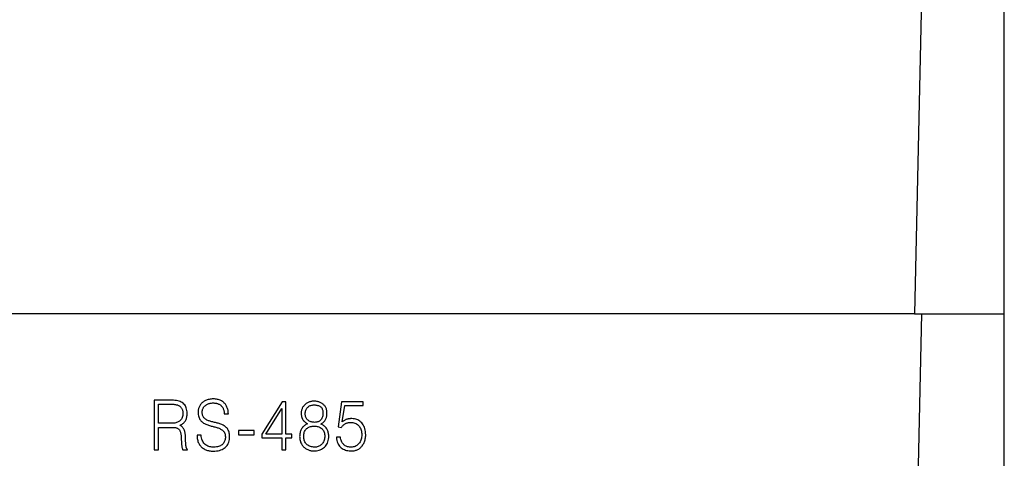
# Model space of a CAD drawing. Extents: x 0 to 845, y 1 to 299.
# Drawn here: x 518 to 554, y 159 to 175 of the extents above; entities that cross this region are included whole.
import ezdxf

# ---------------------------------------------------------------- set-up
doc = ezdxf.new("R2010")
doc.units = 0
doc.header["$MEASUREMENT"] = 0
doc.linetypes.add('K5LT_BASIC', pattern=[0])
doc.linetypes.add('K5LT_THIN', pattern=[0])
doc.layers.get('0').update_dxf_attribs({"linetype": 'CONTINUOUS'})
doc.layers.get('DEFPOINTS').update_dxf_attribs({"linetype": 'CONTINUOUS'})
doc.layers.add('Системный слой (1)', color=7, linetype='CONTINUOUS', true_color=0x909090)
doc.layers.add('СЛОЙ_10', color=6, linetype='CONTINUOUS')
doc.styles.add('KDIMTEXTSTYLE', font='GOST_AU.SHX', dxfattribs={"width": 0.96, "oblique": 15, "height": 5})
doc.dimstyles.new('KDIMSTYLE (1.00)', dxfattribs={"dimtxt": 5, "dimasz": 1, "dimexe": 2, "dimexo": 0, "dimgap": 1, "dimtad": 1, "dimtxsty": 'KDIMTEXTSTYLE', "dimsah": 1, "dimcen": 0, "dimdle": 1, "dimadec": 0, "dimazin": 0, "dimtfac": 0.667, "dimtmove": 0, "dimatfit": 3, "dimfxl": 1, "dimtvp": 1, "dimtolj": 1, "dimtzin": 0, "dimarcsym": 0})

# ---------------------------------------------------------------- blocks, each defined once
blk = doc.blocks.new('KDIMARROW_01')
blk.add_hatch(color=0).paths.add_polyline_path([(0, 0), (-5, 0.658), (-4.5, 0), (-5, -0.658)])
at = {"color": 0, "linetype": 'K5LT_THIN'}
for p, q in [((-4.5, 0), (-5, 0.658)), ((-5, 0.658), (0, 0)), ((0, 0), (-5, -0.658)), ((-5, -0.658), (-4.5, 0)), ((0, 0), (-1, 0))]:
    blk.add_line(p, q, dxfattribs=at)
blk = doc.blocks.new('*D235')
at = {"layer": 'DEFPOINTS', "color": 0}
for p in [(491.175, 243.45), (502.461, 243.45), (520.626, 147.35)]:
    blk.add_point(p, dxfattribs=at)
at = {"layer": 'Системный слой (1)', "color": 0, "lineweight": -2}
for p, q in [((502.461, 243.45), (489.175, 243.45)), ((491.175, 148.35), (491.175, 242.45)), ((520.626, 147.35), (489.175, 147.35))]:
    blk.add_line(p, q, dxfattribs=at)
for p, rotation in [((491.175, 243.45), 90), ((491.175, 147.35), 270)]:
    blk.add_blockref('KDIMARROW_01', p, dxfattribs=dict(at, rotation=rotation))
at = {"layer": 'Системный слой (1)', "color": 7, "ltscale": 100, "insert": (487.655, 199.565), "char_height": 5, "attachment_point": 5, "rotation": 90, "style": 'KDIMTEXTSTYLE'}
blk.add_mtext('\\A1;93', dxfattribs=at)

msp = doc.modelspace()

# ---------------------------------------------------------------- linework, layer by layer
at = {"color": 5, "linetype": 'K5LT_BASIC'}
for p, q in [((550.825, 176.1), (550.576, 164.6)), ((553.825, 164.6), (553.825, 176.1)), ((550.576, 164.6), (502.475, 164.6)), ((550.576, 164.6), (553.825, 164.6)), ((550.825, 164.6), (550.59, 153.75)), ((553.825, 153.75), (553.825, 164.6))]:
    msp.add_line(p, q, dxfattribs=at)
at = {"layer": 'СЛОЙ_10', "color": 7, "linetype": 'K5LT_THIN'}
for p, q in [((523.714, 161.472), (523.078, 161.472)), ((523.078, 161.472), (523.078, 159.672)), ((523.772, 161.471), (523.714, 161.472)), ((523.826, 161.467), (523.772, 161.471)), ((523.878, 161.46), (523.826, 161.467)), ((523.926, 161.451), (523.878, 161.46)), ((523.972, 161.438), (523.926, 161.451)), ((524.014, 161.423), (523.972, 161.438)), ((524.053, 161.405), (524.014, 161.423)), ((524.089, 161.384), (524.053, 161.405)), ((524.122, 161.36), (524.089, 161.384)), ((524.152, 161.333), (524.122, 161.36)), ((524.79, 161.36), (524.771, 161.34)), ((524.81, 161.38), (524.79, 161.36)), ((524.832, 161.398), (524.81, 161.38)), ((524.855, 161.416), (524.832, 161.398)), ((524.88, 161.432), (524.855, 161.416)), ((524.907, 161.447), (524.88, 161.432)), ((524.935, 161.462), (524.907, 161.447)), ((524.964, 161.474), (524.935, 161.462)), ((524.995, 161.485), (524.964, 161.474)), ((525.027, 161.495), (524.995, 161.485)), ((525.024, 161.34), (525.046, 161.348)), ((525.061, 161.503), (525.027, 161.495)), ((525.046, 161.348), (525.07, 161.355)), ((525.096, 161.509), (525.061, 161.503)), ((525.07, 161.355), (525.096, 161.361)), ((525.133, 161.514), (525.096, 161.509)), ((525.096, 161.361), (525.123, 161.366)), ((525.123, 161.366), (525.151, 161.369)), ((525.171, 161.517), (525.133, 161.514)), ((525.151, 161.369), (525.18, 161.371)), ((525.211, 161.518), (525.171, 161.517)), ((525.18, 161.371), (525.211, 161.372)), ((525.25, 161.517), (525.211, 161.518)), ((525.211, 161.372), (525.234, 161.372)), ((525.234, 161.372), (525.256, 161.37)), ((525.289, 161.514), (525.25, 161.517)), ((525.256, 161.37), (525.279, 161.368)), ((525.279, 161.368), (525.301, 161.365)), ((525.325, 161.509), (525.289, 161.514)), ((525.301, 161.365), (525.323, 161.36)), ((525.323, 161.36), (525.344, 161.355)), ((525.361, 161.502), (525.325, 161.509)), ((525.344, 161.355), (525.365, 161.348)), ((525.394, 161.494), (525.361, 161.502)), ((525.365, 161.348), (525.385, 161.341)), ((525.427, 161.484), (525.394, 161.494)), ((525.457, 161.472), (525.427, 161.484)), ((525.487, 161.458), (525.457, 161.472)), ((525.514, 161.443), (525.487, 161.458)), ((525.54, 161.427), (525.514, 161.443)), ((525.565, 161.409), (525.54, 161.427)), ((525.588, 161.39), (525.565, 161.409)), ((525.609, 161.37), (525.588, 161.39)), ((525.629, 161.349), (525.609, 161.37)), ((525.648, 161.326), (525.629, 161.349)), ((527.704, 161.416), (526.967, 160.245)), ((527.835, 161.416), (527.704, 161.416)), ((527.835, 160.243), (527.835, 161.416)), ((528.576, 161.352), (528.556, 161.337)), ((528.597, 161.365), (528.576, 161.352)), ((528.619, 161.378), (528.597, 161.365)), ((528.642, 161.39), (528.619, 161.378)), ((528.665, 161.401), (528.642, 161.39)), ((528.689, 161.41), (528.665, 161.401)), ((528.714, 161.418), (528.689, 161.41)), ((528.739, 161.425), (528.714, 161.418)), ((528.764, 161.43), (528.739, 161.425)), ((528.79, 161.433), (528.764, 161.43)), ((528.817, 161.436), (528.79, 161.433)), ((528.844, 161.437), (528.817, 161.436)), ((528.872, 161.436), (528.844, 161.437)), ((528.899, 161.435), (528.872, 161.436)), ((528.925, 161.432), (528.899, 161.435)), ((528.952, 161.428), (528.925, 161.432)), ((528.977, 161.423), (528.952, 161.428)), ((529.003, 161.417), (528.977, 161.423)), ((529.028, 161.41), (529.003, 161.417)), ((529.053, 161.402), (529.028, 161.41)), ((529.077, 161.393), (529.053, 161.402)), ((529.101, 161.382), (529.077, 161.393)), ((529.123, 161.37), (529.101, 161.382)), ((529.145, 161.357), (529.123, 161.37)), ((529.165, 161.343), (529.145, 161.357)), ((529.852, 161.418), (529.724, 160.505)), ((530.639, 161.418), (529.852, 161.418)), ((530.639, 161.283), (530.639, 161.418)), ((523.232, 161.326), (523.717, 161.326)), ((523.232, 160.635), (523.232, 161.326)), ((523.717, 161.326), (523.74, 161.326)), ((523.74, 161.326), (523.763, 161.326)), ((523.763, 161.326), (523.785, 161.324)), ((523.785, 161.324), (523.807, 161.322)), ((523.807, 161.322), (523.829, 161.319)), ((523.829, 161.319), (523.85, 161.315)), ((523.85, 161.315), (523.87, 161.31)), ((523.87, 161.31), (523.891, 161.305)), ((523.891, 161.305), (523.911, 161.299)), ((523.911, 161.299), (523.93, 161.293)), ((523.93, 161.293), (523.949, 161.285)), ((523.949, 161.285), (523.966, 161.276)), ((523.966, 161.276), (523.983, 161.266)), ((523.983, 161.266), (523.999, 161.255)), ((523.999, 161.255), (524.014, 161.243)), ((524.014, 161.243), (524.029, 161.229)), ((524.029, 161.229), (524.042, 161.215)), ((524.042, 161.215), (524.055, 161.199)), ((524.055, 161.199), (524.066, 161.182)), ((524.066, 161.182), (524.077, 161.163)), ((524.077, 161.163), (524.086, 161.143)), ((524.086, 161.143), (524.093, 161.122)), ((524.093, 161.122), (524.099, 161.098)), ((524.099, 161.098), (524.104, 161.074)), ((524.104, 161.074), (524.108, 161.048)), ((524.108, 161.048), (524.11, 161.02)), ((524.111, 160.991), (524.109, 160.951)), ((524.11, 161.02), (524.111, 160.991)), ((524.178, 161.303), (524.152, 161.333)), ((524.201, 161.269), (524.178, 161.303)), ((524.22, 161.233), (524.201, 161.269)), ((524.236, 161.193), (524.22, 161.233)), ((524.248, 161.149), (524.236, 161.193)), ((524.257, 161.103), (524.248, 161.149)), ((524.263, 161.053), (524.257, 161.103)), ((524.265, 160.999), (524.263, 161.053)), ((524.264, 160.963), (524.265, 160.999)), ((524.662, 161.064), (524.661, 161.037)), ((524.661, 161.037), (524.663, 160.992)), ((524.664, 161.092), (524.662, 161.064)), ((524.663, 160.992), (524.668, 160.949)), ((524.668, 161.119), (524.664, 161.092)), ((524.674, 161.145), (524.668, 161.119)), ((524.68, 161.172), (524.674, 161.145)), ((524.689, 161.197), (524.68, 161.172)), ((524.699, 161.223), (524.689, 161.197)), ((524.71, 161.248), (524.699, 161.223)), ((524.723, 161.272), (524.71, 161.248)), ((524.737, 161.296), (524.723, 161.272)), ((524.753, 161.318), (524.737, 161.296)), ((524.771, 161.34), (524.753, 161.318)), ((524.809, 161.028), (524.81, 161.048)), ((524.811, 160.994), (524.809, 161.028)), ((524.81, 161.048), (524.811, 161.066)), ((524.811, 161.066), (524.814, 161.085)), ((524.816, 160.962), (524.811, 160.994)), ((524.814, 161.085), (524.817, 161.104)), ((524.817, 161.104), (524.822, 161.122)), ((524.822, 161.122), (524.827, 161.14)), ((524.827, 161.14), (524.834, 161.158)), ((524.834, 161.158), (524.842, 161.176)), ((524.842, 161.176), (524.851, 161.193)), ((524.851, 161.193), (524.86, 161.21)), ((524.86, 161.21), (524.872, 161.226)), ((524.872, 161.226), (524.884, 161.242)), ((524.884, 161.242), (524.897, 161.257)), ((524.897, 161.257), (524.912, 161.271)), ((524.912, 161.271), (524.927, 161.284)), ((524.927, 161.284), (524.944, 161.297)), ((524.944, 161.297), (524.963, 161.309)), ((524.963, 161.309), (524.982, 161.32)), ((524.982, 161.32), (525.002, 161.331)), ((525.002, 161.331), (525.024, 161.34)), ((525.385, 161.341), (525.406, 161.333)), ((525.406, 161.333), (525.425, 161.323)), ((525.425, 161.323), (525.444, 161.312)), ((525.444, 161.312), (525.462, 161.3)), ((525.462, 161.3), (525.479, 161.287)), ((525.479, 161.287), (525.495, 161.272)), ((525.495, 161.272), (525.511, 161.257)), ((525.511, 161.257), (525.525, 161.24)), ((525.525, 161.24), (525.539, 161.222)), ((525.539, 161.222), (525.552, 161.203)), ((525.552, 161.203), (525.564, 161.184)), ((525.564, 161.184), (525.574, 161.163)), ((525.574, 161.163), (525.583, 161.141)), ((525.583, 161.141), (525.591, 161.117)), ((525.591, 161.117), (525.597, 161.092)), ((525.597, 161.092), (525.602, 161.066)), ((525.602, 161.066), (525.606, 161.039)), ((525.606, 161.039), (525.609, 161.01)), ((525.609, 161.01), (525.61, 160.98)), ((525.665, 161.302), (525.648, 161.326)), ((525.68, 161.277), (525.665, 161.302)), ((525.694, 161.251), (525.68, 161.277)), ((525.707, 161.224), (525.694, 161.251)), ((525.719, 161.196), (525.707, 161.224)), ((525.728, 161.167), (525.719, 161.196)), ((525.737, 161.138), (525.728, 161.167)), ((525.744, 161.108), (525.737, 161.138)), ((525.749, 161.077), (525.744, 161.108)), ((525.753, 161.045), (525.749, 161.077)), ((525.755, 161.013), (525.753, 161.045)), ((525.756, 160.98), (525.755, 161.013)), ((527.107, 160.243), (527.691, 161.176)), ((527.691, 161.176), (527.691, 160.243)), ((528.394, 161.033), (528.392, 161.005)), ((528.392, 161.005), (528.393, 160.983)), ((528.396, 161.059), (528.394, 161.033)), ((528.4, 161.085), (528.396, 161.059)), ((528.406, 161.11), (528.4, 161.085)), ((528.413, 161.134), (528.406, 161.11)), ((528.422, 161.158), (528.413, 161.134)), ((528.432, 161.182), (528.422, 161.158)), ((528.443, 161.204), (528.432, 161.182)), ((528.456, 161.226), (528.443, 161.204)), ((528.47, 161.247), (528.456, 161.226)), ((528.485, 161.267), (528.47, 161.247)), ((528.501, 161.286), (528.485, 161.267)), ((528.518, 161.304), (528.501, 161.286)), ((528.536, 161.321), (528.518, 161.304)), ((528.556, 161.337), (528.536, 161.321)), ((528.537, 160.983), (528.539, 161.017)), ((528.539, 161.017), (528.543, 161.049)), ((528.543, 161.049), (528.549, 161.079)), ((528.549, 161.079), (528.557, 161.107)), ((528.557, 161.107), (528.567, 161.133)), ((528.567, 161.133), (528.58, 161.158)), ((528.58, 161.158), (528.595, 161.181)), ((528.595, 161.181), (528.612, 161.201)), ((528.612, 161.201), (528.631, 161.22)), ((528.631, 161.22), (528.651, 161.237)), ((528.651, 161.237), (528.673, 161.252)), ((528.673, 161.252), (528.696, 161.265)), ((528.696, 161.265), (528.72, 161.276)), ((528.72, 161.276), (528.746, 161.285)), ((528.746, 161.285), (528.772, 161.292)), ((528.772, 161.292), (528.799, 161.297)), ((528.799, 161.297), (528.828, 161.3)), ((528.828, 161.3), (528.857, 161.301)), ((528.857, 161.301), (528.893, 161.3)), ((528.893, 161.3), (528.926, 161.297)), ((528.926, 161.297), (528.957, 161.293)), ((528.957, 161.293), (528.987, 161.286)), ((528.987, 161.286), (529.014, 161.278)), ((529.014, 161.278), (529.039, 161.268)), ((529.039, 161.268), (529.062, 161.256)), ((529.062, 161.256), (529.082, 161.242)), ((529.082, 161.242), (529.101, 161.226)), ((529.101, 161.226), (529.118, 161.209)), ((529.118, 161.209), (529.133, 161.191)), ((529.133, 161.191), (529.145, 161.17)), ((529.145, 161.17), (529.156, 161.149)), ((529.156, 161.149), (529.165, 161.126)), ((529.185, 161.327), (529.165, 161.343)), ((529.165, 161.126), (529.171, 161.101)), ((529.171, 161.101), (529.176, 161.075)), ((529.176, 161.075), (529.179, 161.047)), ((529.18, 161.018), (529.178, 160.978)), ((529.179, 161.047), (529.18, 161.018)), ((529.204, 161.31), (529.185, 161.327)), ((529.221, 161.292), (529.204, 161.31)), ((529.238, 161.272), (529.221, 161.292)), ((529.253, 161.251), (529.238, 161.272)), ((529.268, 161.23), (529.253, 161.251)), ((529.28, 161.207), (529.268, 161.23)), ((529.292, 161.182), (529.28, 161.207)), ((529.301, 161.156), (529.292, 161.182)), ((529.309, 161.129), (529.301, 161.156)), ((529.315, 161.1), (529.309, 161.129)), ((529.32, 161.07), (529.315, 161.1)), ((529.323, 161.038), (529.32, 161.07)), ((529.324, 161.005), (529.323, 161.038)), ((529.324, 160.976), (529.324, 161.005)), ((529.874, 160.691), (529.974, 161.283)), ((529.974, 161.283), (530.639, 161.283)), ((523.708, 160.635), (523.232, 160.635)), ((523.746, 160.635), (523.708, 160.635)), ((523.783, 160.638), (523.746, 160.635)), ((523.818, 160.643), (523.783, 160.638)), ((523.851, 160.65), (523.818, 160.643)), ((523.883, 160.66), (523.851, 160.65)), ((523.913, 160.671), (523.883, 160.66)), ((523.942, 160.684), (523.913, 160.671)), ((523.969, 160.7), (523.942, 160.684)), ((523.995, 160.718), (523.969, 160.7)), ((524.019, 160.738), (523.995, 160.718)), ((524.04, 160.761), (524.019, 160.738)), ((524.058, 160.786), (524.04, 160.761)), ((524.074, 160.814), (524.058, 160.786)), ((524.086, 160.845), (524.074, 160.814)), ((524.097, 160.877), (524.086, 160.845)), ((524.104, 160.913), (524.097, 160.877)), ((524.109, 160.951), (524.104, 160.913)), ((524.11, 160.626), (524.132, 160.645)), ((524.132, 160.645), (524.153, 160.664)), ((524.153, 160.664), (524.171, 160.685)), ((524.171, 160.685), (524.188, 160.706)), ((524.188, 160.706), (524.203, 160.728)), ((524.203, 160.728), (524.216, 160.752)), ((524.216, 160.752), (524.228, 160.777)), ((524.228, 160.777), (524.238, 160.804)), ((524.238, 160.804), (524.246, 160.833)), ((524.246, 160.833), (524.253, 160.863)), ((524.253, 160.863), (524.258, 160.894)), ((524.258, 160.894), (524.262, 160.928)), ((524.262, 160.928), (524.264, 160.963)), ((524.668, 160.949), (524.674, 160.91)), ((524.674, 160.91), (524.684, 160.872)), ((524.684, 160.872), (524.695, 160.838)), ((524.695, 160.838), (524.709, 160.806)), ((524.709, 160.806), (524.725, 160.777)), ((524.725, 160.777), (524.743, 160.75)), ((524.743, 160.75), (524.764, 160.726)), ((524.764, 160.726), (524.787, 160.704)), ((524.787, 160.704), (524.811, 160.683)), ((524.811, 160.683), (524.835, 160.664)), ((524.822, 160.933), (524.816, 160.962)), ((524.832, 160.905), (524.822, 160.933)), ((524.843, 160.88), (524.832, 160.905)), ((524.835, 160.664), (524.862, 160.646)), ((524.857, 160.856), (524.843, 160.88)), ((524.873, 160.835), (524.857, 160.856)), ((524.862, 160.646), (524.889, 160.629)), ((524.892, 160.816), (524.873, 160.835)), ((524.912, 160.799), (524.892, 160.816)), ((524.935, 160.784), (524.912, 160.799)), ((524.959, 160.769), (524.935, 160.784)), ((524.984, 160.755), (524.959, 160.769)), ((525.01, 160.743), (524.984, 160.755)), ((525.037, 160.731), (525.01, 160.743)), ((525.066, 160.72), (525.037, 160.731)), ((525.095, 160.71), (525.066, 160.72)), ((525.126, 160.701), (525.095, 160.71)), ((525.158, 160.693), (525.126, 160.701)), ((525.191, 160.685), (525.158, 160.693)), ((525.224, 160.678), (525.191, 160.685)), ((525.257, 160.67), (525.224, 160.678)), ((525.289, 160.661), (525.257, 160.67)), ((525.322, 160.653), (525.289, 160.661)), ((525.355, 160.644), (525.322, 160.653)), ((525.387, 160.635), (525.355, 160.644)), ((525.42, 160.625), (525.387, 160.635)), ((525.61, 160.98), (525.756, 160.98)), ((528.393, 160.983), (528.394, 160.961)), ((528.394, 160.961), (528.395, 160.941)), ((528.395, 160.941), (528.397, 160.921)), ((528.397, 160.921), (528.399, 160.902)), ((528.399, 160.902), (528.402, 160.885)), ((528.402, 160.885), (528.406, 160.868)), ((528.406, 160.868), (528.41, 160.852)), ((528.41, 160.852), (528.415, 160.837)), ((528.415, 160.837), (528.421, 160.822)), ((528.421, 160.822), (528.427, 160.808)), ((528.427, 160.808), (528.434, 160.794)), ((528.434, 160.794), (528.441, 160.781)), ((528.441, 160.781), (528.449, 160.768)), ((528.449, 160.768), (528.458, 160.755)), ((528.458, 160.755), (528.468, 160.743)), ((528.468, 160.743), (528.477, 160.731)), ((528.477, 160.731), (528.488, 160.72)), ((528.488, 160.72), (528.499, 160.709)), ((528.499, 160.709), (528.511, 160.699)), ((528.511, 160.699), (528.524, 160.688)), ((528.524, 160.688), (528.537, 160.677)), ((528.539, 160.948), (528.537, 160.983)), ((528.537, 160.677), (528.551, 160.665)), ((528.543, 160.915), (528.539, 160.948)), ((528.55, 160.884), (528.543, 160.915)), ((528.559, 160.856), (528.55, 160.884)), ((528.551, 160.665), (528.566, 160.654)), ((528.571, 160.829), (528.559, 160.856)), ((528.566, 160.654), (528.581, 160.643)), ((528.585, 160.805), (528.571, 160.829)), ((528.581, 160.643), (528.597, 160.632)), ((528.601, 160.783), (528.585, 160.805)), ((528.597, 160.632), (528.614, 160.62)), ((528.619, 160.763), (528.601, 160.783)), ((528.64, 160.745), (528.619, 160.763)), ((528.662, 160.729), (528.64, 160.745)), ((528.685, 160.715), (528.662, 160.729)), ((528.71, 160.703), (528.685, 160.715)), ((528.735, 160.693), (528.71, 160.703)), ((528.761, 160.684), (528.735, 160.693)), ((528.788, 160.678), (528.761, 160.684)), ((528.816, 160.673), (528.788, 160.678)), ((528.844, 160.671), (528.816, 160.673)), ((528.874, 160.67), (528.844, 160.671)), ((528.903, 160.671), (528.874, 160.67)), ((528.931, 160.673), (528.903, 160.671)), ((528.957, 160.678), (528.931, 160.673)), ((528.983, 160.685), (528.957, 160.678)), ((529.007, 160.694), (528.983, 160.685)), ((529.03, 160.704), (529.007, 160.694)), ((529.052, 160.717), (529.03, 160.704)), ((529.072, 160.732), (529.052, 160.717)), ((529.092, 160.749), (529.072, 160.732)), ((529.11, 160.769), (529.092, 160.749)), ((529.126, 160.791), (529.11, 160.769)), ((529.14, 160.816), (529.126, 160.791)), ((529.131, 160.624), (529.154, 160.639)), ((529.151, 160.843), (529.14, 160.816)), ((529.161, 160.873), (529.151, 160.843)), ((529.154, 160.639), (529.176, 160.655)), ((529.169, 160.905), (529.161, 160.873)), ((529.175, 160.94), (529.169, 160.905)), ((529.178, 160.978), (529.175, 160.94)), ((529.176, 160.655), (529.195, 160.672)), ((529.195, 160.672), (529.214, 160.69)), ((529.214, 160.69), (529.231, 160.708)), ((529.231, 160.708), (529.246, 160.728)), ((529.246, 160.728), (529.26, 160.749)), ((529.26, 160.749), (529.272, 160.77)), ((529.272, 160.77), (529.283, 160.792)), ((529.283, 160.792), (529.293, 160.816)), ((529.293, 160.816), (529.301, 160.84)), ((529.301, 160.84), (529.308, 160.865)), ((529.308, 160.865), (529.314, 160.891)), ((529.314, 160.891), (529.319, 160.919)), ((529.319, 160.919), (529.322, 160.947)), ((529.322, 160.947), (529.324, 160.976)), ((529.894, 160.705), (529.874, 160.691)), ((529.914, 160.718), (529.894, 160.705)), ((529.933, 160.73), (529.914, 160.718)), ((529.952, 160.741), (529.933, 160.73)), ((529.97, 160.751), (529.952, 160.741)), ((529.989, 160.76), (529.97, 160.751)), ((530.006, 160.768), (529.989, 160.76)), ((529.994, 160.626), (530.014, 160.636)), ((530.024, 160.775), (530.006, 160.768)), ((530.014, 160.636), (530.034, 160.644)), ((530.041, 160.78), (530.024, 160.775)), ((530.034, 160.644), (530.054, 160.651)), ((530.059, 160.786), (530.041, 160.78)), ((530.054, 160.651), (530.075, 160.657)), ((530.077, 160.791), (530.059, 160.786)), ((530.075, 160.657), (530.097, 160.662)), ((530.096, 160.795), (530.077, 160.791)), ((530.115, 160.798), (530.096, 160.795)), ((530.097, 160.662), (530.119, 160.666)), ((530.136, 160.801), (530.115, 160.798)), ((530.119, 160.666), (530.141, 160.668)), ((530.157, 160.803), (530.136, 160.801)), ((530.141, 160.668), (530.164, 160.67)), ((530.178, 160.805), (530.157, 160.803)), ((530.164, 160.67), (530.187, 160.67)), ((530.2, 160.805), (530.178, 160.805)), ((530.187, 160.67), (530.227, 160.668)), ((530.223, 160.805), (530.2, 160.805)), ((530.271, 160.803), (530.223, 160.805)), ((530.227, 160.668), (530.265, 160.663)), ((530.265, 160.663), (530.301, 160.655)), ((530.318, 160.797), (530.271, 160.803)), ((530.301, 160.655), (530.334, 160.644)), ((530.362, 160.787), (530.318, 160.797)), ((530.334, 160.644), (530.366, 160.63)), ((530.404, 160.773), (530.362, 160.787)), ((530.444, 160.756), (530.404, 160.773)), ((530.482, 160.735), (530.444, 160.756)), ((530.518, 160.71), (530.482, 160.735)), ((530.551, 160.682), (530.518, 160.71)), ((530.583, 160.649), (530.551, 160.682)), ((530.612, 160.614), (530.583, 160.649)), ((523.232, 160.489), (523.714, 160.489)), ((523.232, 159.672), (523.232, 160.489)), ((523.714, 160.489), (523.737, 160.489)), ((523.737, 160.489), (523.76, 160.489)), ((523.76, 160.489), (523.783, 160.487)), ((523.783, 160.487), (523.804, 160.485)), ((523.804, 160.485), (523.825, 160.482)), ((523.825, 160.482), (523.845, 160.478)), ((523.845, 160.478), (523.864, 160.473)), ((523.864, 160.473), (523.882, 160.468)), ((523.882, 160.468), (523.899, 160.462)), ((523.899, 160.462), (523.916, 160.455)), ((523.916, 160.455), (523.931, 160.446)), ((523.931, 160.446), (523.946, 160.435)), ((523.946, 160.435), (523.96, 160.423)), ((523.96, 160.423), (523.973, 160.41)), ((523.973, 160.41), (523.985, 160.394)), ((523.985, 160.394), (523.996, 160.377)), ((523.996, 160.377), (524.006, 160.359)), ((524.001, 160.56), (524.031, 160.575)), ((524.021, 160.551), (524.001, 160.56)), ((524.006, 160.359), (524.016, 160.339)), ((524.016, 160.339), (524.024, 160.317)), ((524.039, 160.541), (524.021, 160.551)), ((524.024, 160.317), (524.031, 160.292)), ((524.031, 160.575), (524.059, 160.591)), ((524.031, 160.292), (524.037, 160.265)), ((524.057, 160.53), (524.039, 160.541)), ((524.073, 160.518), (524.057, 160.53)), ((524.059, 160.591), (524.085, 160.608)), ((524.089, 160.505), (524.073, 160.518)), ((524.085, 160.608), (524.11, 160.626)), ((524.103, 160.491), (524.089, 160.505)), ((524.115, 160.476), (524.103, 160.491)), ((524.127, 160.46), (524.115, 160.476)), ((524.137, 160.443), (524.127, 160.46)), ((524.147, 160.425), (524.137, 160.443)), ((524.156, 160.407), (524.147, 160.425)), ((524.164, 160.389), (524.156, 160.407)), ((524.171, 160.37), (524.164, 160.389)), ((524.178, 160.35), (524.171, 160.37)), ((524.183, 160.33), (524.178, 160.35)), ((524.188, 160.309), (524.183, 160.33)), ((524.192, 160.288), (524.188, 160.309)), ((524.196, 160.266), (524.192, 160.288)), ((524.889, 160.629), (524.917, 160.614)), ((524.917, 160.614), (524.947, 160.6)), ((524.947, 160.6), (524.978, 160.587)), ((524.978, 160.587), (525.01, 160.576)), ((525.01, 160.576), (525.042, 160.566)), ((525.042, 160.566), (525.075, 160.557)), ((525.075, 160.557), (525.107, 160.547)), ((525.107, 160.547), (525.14, 160.538)), ((525.14, 160.538), (525.172, 160.529)), ((525.172, 160.529), (525.205, 160.52)), ((525.205, 160.52), (525.237, 160.512)), ((525.237, 160.512), (525.27, 160.503)), ((525.27, 160.503), (525.302, 160.495)), ((525.302, 160.495), (525.334, 160.486)), ((525.334, 160.486), (525.365, 160.477)), ((525.365, 160.477), (525.394, 160.466)), ((525.394, 160.466), (525.422, 160.454)), ((525.452, 160.616), (525.42, 160.625)), ((525.422, 160.454), (525.45, 160.442)), ((525.45, 160.442), (525.475, 160.428)), ((525.485, 160.605), (525.452, 160.616)), ((525.475, 160.428), (525.5, 160.414)), ((525.516, 160.593), (525.485, 160.605)), ((525.5, 160.414), (525.524, 160.399)), ((525.546, 160.579), (525.516, 160.593)), ((525.524, 160.399), (525.546, 160.383)), ((525.574, 160.564), (525.546, 160.579)), ((525.546, 160.383), (525.567, 160.365)), ((525.567, 160.365), (525.586, 160.344)), ((525.602, 160.547), (525.574, 160.564)), ((525.586, 160.344), (525.602, 160.322)), ((525.628, 160.529), (525.602, 160.547)), ((525.602, 160.322), (525.616, 160.297)), ((525.616, 160.297), (525.627, 160.271)), ((525.653, 160.51), (525.628, 160.529)), ((525.677, 160.488), (525.653, 160.51)), ((525.7, 160.466), (525.677, 160.488)), ((525.721, 160.442), (525.7, 160.466)), ((525.739, 160.415), (525.721, 160.442)), ((525.755, 160.385), (525.739, 160.415)), ((525.769, 160.353), (525.755, 160.385)), ((525.781, 160.318), (525.769, 160.353)), ((525.79, 160.28), (525.781, 160.318)), ((525.796, 160.24), (525.79, 160.28)), ((526.126, 160.372), (526.126, 160.222)), ((526.696, 160.372), (526.126, 160.372)), ((526.696, 160.222), (526.696, 160.372)), ((528.351, 160.292), (528.344, 160.26)), ((528.358, 160.323), (528.351, 160.292)), ((528.368, 160.353), (528.358, 160.323)), ((528.38, 160.383), (528.368, 160.353)), ((528.393, 160.411), (528.38, 160.383)), ((528.407, 160.439), (528.393, 160.411)), ((528.424, 160.465), (528.407, 160.439)), ((528.442, 160.49), (528.424, 160.465)), ((528.462, 160.513), (528.442, 160.49)), ((528.483, 160.534), (528.462, 160.513)), ((528.506, 160.554), (528.483, 160.534)), ((528.487, 160.239), (528.494, 160.275)), ((528.494, 160.275), (528.504, 160.31)), ((528.504, 160.31), (528.516, 160.341)), ((528.53, 160.573), (528.506, 160.554)), ((528.516, 160.341), (528.53, 160.371)), ((528.557, 160.59), (528.53, 160.573)), ((528.53, 160.371), (528.547, 160.397)), ((528.547, 160.397), (528.567, 160.421)), ((528.584, 160.606), (528.557, 160.59)), ((528.567, 160.421), (528.589, 160.443)), ((528.614, 160.62), (528.584, 160.606)), ((528.589, 160.443), (528.614, 160.462)), ((528.614, 160.462), (528.64, 160.48)), ((528.64, 160.48), (528.667, 160.494)), ((528.667, 160.494), (528.696, 160.507)), ((528.696, 160.507), (528.727, 160.517)), ((528.727, 160.517), (528.759, 160.525)), ((528.759, 160.525), (528.793, 160.53)), ((528.793, 160.53), (528.828, 160.534)), ((528.828, 160.534), (528.865, 160.535)), ((528.865, 160.535), (528.9, 160.534)), ((528.9, 160.534), (528.934, 160.53)), ((528.934, 160.53), (528.967, 160.525)), ((528.967, 160.525), (528.998, 160.517)), ((528.998, 160.517), (529.028, 160.507)), ((529.028, 160.507), (529.056, 160.494)), ((529.056, 160.494), (529.083, 160.479)), ((529.083, 160.479), (529.109, 160.462)), ((529.107, 160.61), (529.131, 160.624)), ((529.135, 160.597), (529.107, 160.61)), ((529.109, 160.462), (529.133, 160.443)), ((529.133, 160.443), (529.156, 160.422)), ((529.162, 160.583), (529.135, 160.597)), ((529.156, 160.422), (529.175, 160.398)), ((529.188, 160.567), (529.162, 160.583)), ((529.175, 160.398), (529.193, 160.372)), ((529.212, 160.55), (529.188, 160.567)), ((529.193, 160.372), (529.208, 160.344)), ((529.208, 160.344), (529.22, 160.313)), ((529.235, 160.531), (529.212, 160.55)), ((529.22, 160.313), (529.23, 160.281)), ((529.23, 160.281), (529.237, 160.245)), ((529.257, 160.511), (529.235, 160.531)), ((529.277, 160.489), (529.257, 160.511)), ((529.296, 160.466), (529.277, 160.489)), ((529.313, 160.441), (529.296, 160.466)), ((529.329, 160.415), (529.313, 160.441)), ((529.342, 160.388), (529.329, 160.415)), ((529.354, 160.361), (529.342, 160.388)), ((529.364, 160.332), (529.354, 160.361)), ((529.373, 160.302), (529.364, 160.332)), ((529.379, 160.271), (529.373, 160.302)), ((529.724, 160.505), (529.842, 160.487)), ((529.842, 160.487), (529.858, 160.507)), ((529.858, 160.507), (529.873, 160.527)), ((529.873, 160.527), (529.889, 160.545)), ((529.889, 160.545), (529.905, 160.562)), ((529.905, 160.562), (529.922, 160.577)), ((529.922, 160.577), (529.94, 160.591)), ((529.94, 160.591), (529.957, 160.604)), ((529.957, 160.604), (529.976, 160.616)), ((529.976, 160.616), (529.994, 160.626)), ((530.366, 160.63), (530.396, 160.613)), ((530.396, 160.613), (530.424, 160.593)), ((530.424, 160.593), (530.45, 160.571)), ((530.45, 160.571), (530.474, 160.545)), ((530.474, 160.545), (530.496, 160.517)), ((530.496, 160.517), (530.516, 160.487)), ((530.516, 160.487), (530.533, 160.455)), ((530.533, 160.455), (530.547, 160.421)), ((530.547, 160.421), (530.559, 160.385)), ((530.559, 160.385), (530.568, 160.347)), ((530.568, 160.347), (530.575, 160.307)), ((530.575, 160.307), (530.58, 160.266)), ((530.638, 160.575), (530.612, 160.614)), ((530.66, 160.534), (530.638, 160.575)), ((530.679, 160.49), (530.66, 160.534)), ((530.695, 160.442), (530.679, 160.49)), ((530.708, 160.392), (530.695, 160.442)), ((530.717, 160.338), (530.708, 160.392)), ((530.723, 160.282), (530.717, 160.338)), ((530.726, 160.222), (530.723, 160.282)), ((524.037, 160.265), (524.043, 160.235)), ((524.043, 160.235), (524.047, 160.203)), ((524.047, 160.203), (524.051, 160.169)), ((524.051, 160.169), (524.053, 160.132)), ((524.053, 160.132), (524.054, 160.093)), ((524.054, 160.093), (524.055, 160.051)), ((524.055, 160.051), (524.055, 160.027)), ((524.055, 160.027), (524.056, 160.003)), ((524.056, 160.003), (524.057, 159.978)), ((524.057, 159.978), (524.058, 159.954)), ((524.058, 159.954), (524.059, 159.93)), ((524.059, 159.93), (524.061, 159.906)), ((524.199, 160.244), (524.196, 160.266)), ((524.201, 160.223), (524.199, 160.244)), ((524.203, 160.201), (524.201, 160.223)), ((524.205, 160.179), (524.203, 160.201)), ((524.207, 160.158), (524.205, 160.179)), ((524.208, 160.136), (524.207, 160.158)), ((524.208, 160.115), (524.208, 160.136)), ((524.209, 160.094), (524.208, 160.115)), ((524.209, 160.072), (524.209, 160.094)), ((524.209, 160.035), (524.209, 160.072)), ((524.21, 160), (524.209, 160.035)), ((524.211, 159.967), (524.21, 160)), ((524.213, 159.935), (524.211, 159.967)), ((524.215, 159.905), (524.213, 159.935)), ((524.624, 160.21), (524.625, 160.167)), ((524.772, 160.21), (524.624, 160.21)), ((524.625, 160.167), (524.628, 160.127)), ((524.628, 160.127), (524.633, 160.088)), ((524.633, 160.088), (524.639, 160.05)), ((524.639, 160.05), (524.648, 160.014)), ((524.648, 160.014), (524.658, 159.98)), ((524.658, 159.98), (524.67, 159.947)), ((524.67, 159.947), (524.685, 159.916)), ((524.778, 160.159), (524.772, 160.21)), ((524.787, 160.111), (524.778, 160.159)), ((524.798, 160.066), (524.787, 160.111)), ((524.812, 160.025), (524.798, 160.066)), ((524.828, 159.988), (524.812, 160.025)), ((524.847, 159.953), (524.828, 159.988)), ((524.869, 159.922), (524.847, 159.953)), ((524.893, 159.894), (524.869, 159.922)), ((525.591, 159.934), (525.573, 159.909)), ((525.607, 159.961), (525.591, 159.934)), ((525.62, 159.988), (525.607, 159.961)), ((525.631, 160.017), (525.62, 159.988)), ((525.627, 160.271), (525.636, 160.242)), ((525.639, 160.047), (525.631, 160.017)), ((525.636, 160.242), (525.643, 160.211)), ((525.645, 160.078), (525.639, 160.047)), ((525.643, 160.211), (525.647, 160.178)), ((525.648, 160.11), (525.645, 160.078)), ((525.647, 160.178), (525.649, 160.143)), ((525.649, 160.143), (525.648, 160.11)), ((525.754, 159.909), (525.771, 159.952)), ((525.771, 159.952), (525.785, 159.998)), ((525.785, 159.998), (525.795, 160.046)), ((525.795, 160.046), (525.801, 160.097)), ((525.801, 160.197), (525.796, 160.24)), ((525.803, 160.151), (525.801, 160.197)), ((525.801, 160.097), (525.803, 160.151)), ((526.126, 160.222), (526.696, 160.222)), ((526.967, 160.245), (526.967, 160.108)), ((526.967, 160.108), (527.691, 160.108)), ((527.691, 160.243), (527.107, 160.243)), ((527.691, 160.108), (527.691, 159.672)), ((528.054, 160.243), (527.835, 160.243)), ((527.835, 159.672), (527.835, 160.108)), ((527.835, 160.108), (528.054, 160.108)), ((528.054, 160.108), (528.054, 160.243)), ((528.337, 160.192), (528.336, 160.158)), ((528.336, 160.158), (528.338, 160.12)), ((528.34, 160.226), (528.337, 160.192)), ((528.338, 160.12), (528.341, 160.083)), ((528.344, 160.26), (528.34, 160.226)), ((528.341, 160.083), (528.346, 160.048)), ((528.346, 160.048), (528.353, 160.015)), ((528.353, 160.015), (528.361, 159.983)), ((528.361, 159.983), (528.372, 159.952)), ((528.372, 159.952), (528.384, 159.923)), ((528.384, 159.923), (528.398, 159.895)), ((528.481, 160.158), (528.483, 160.199)), ((528.482, 160.121), (528.481, 160.158)), ((528.486, 160.086), (528.482, 160.121)), ((528.483, 160.199), (528.487, 160.239)), ((528.493, 160.053), (528.486, 160.086)), ((528.503, 160.021), (528.493, 160.053)), ((528.514, 159.99), (528.503, 160.021)), ((528.529, 159.961), (528.514, 159.99)), ((528.546, 159.933), (528.529, 159.961)), ((528.565, 159.907), (528.546, 159.933)), ((529.178, 159.932), (529.159, 159.905)), ((529.195, 159.96), (529.178, 159.932)), ((529.209, 159.99), (529.195, 159.96)), ((529.221, 160.022), (529.209, 159.99)), ((529.23, 160.056), (529.221, 160.022)), ((529.237, 160.092), (529.23, 160.056)), ((529.237, 160.245), (529.242, 160.208)), ((529.242, 160.129), (529.237, 160.092)), ((529.242, 160.208), (529.244, 160.168)), ((529.244, 160.168), (529.242, 160.129)), ((529.319, 159.88), (529.34, 159.921)), ((529.34, 159.921), (529.356, 159.965)), ((529.356, 159.965), (529.37, 160.012)), ((529.37, 160.012), (529.379, 160.063)), ((529.384, 160.239), (529.379, 160.271)), ((529.379, 160.063), (529.386, 160.116)), ((529.387, 160.206), (529.384, 160.239)), ((529.386, 160.116), (529.388, 160.172)), ((529.388, 160.172), (529.387, 160.206)), ((529.809, 160.13), (529.666, 160.13)), ((529.666, 160.13), (529.673, 160.072)), ((529.673, 160.072), (529.683, 160.018)), ((529.683, 160.018), (529.696, 159.967)), ((529.696, 159.967), (529.712, 159.921)), ((529.712, 159.921), (529.732, 159.878)), ((529.815, 160.092), (529.809, 160.13)), ((529.824, 160.055), (529.815, 160.092)), ((529.834, 160.021), (529.824, 160.055)), ((529.847, 159.989), (529.834, 160.021)), ((529.861, 159.959), (529.847, 159.989)), ((529.877, 159.931), (529.861, 159.959)), ((529.896, 159.906), (529.877, 159.931)), ((530.501, 159.932), (530.48, 159.903)), ((530.519, 159.963), (530.501, 159.932)), ((530.536, 159.995), (530.519, 159.963)), ((530.549, 160.029), (530.536, 159.995)), ((530.561, 160.064), (530.549, 160.029)), ((530.569, 160.101), (530.561, 160.064)), ((530.576, 160.14), (530.569, 160.101)), ((530.58, 160.18), (530.576, 160.14)), ((530.58, 160.266), (530.581, 160.222)), ((530.581, 160.222), (530.58, 160.18)), ((530.652, 159.905), (530.667, 159.935)), ((530.667, 159.935), (530.681, 159.966)), ((530.681, 159.966), (530.692, 159.999)), ((530.692, 159.999), (530.702, 160.033)), ((530.702, 160.033), (530.71, 160.068)), ((530.71, 160.068), (530.716, 160.104)), ((530.716, 160.104), (530.721, 160.142)), ((530.721, 160.142), (530.724, 160.182)), ((530.724, 160.182), (530.726, 160.222)), ((523.078, 159.672), (523.232, 159.672)), ((524.061, 159.906), (524.063, 159.881)), ((524.063, 159.881), (524.065, 159.857)), ((524.065, 159.857), (524.068, 159.833)), ((524.068, 159.833), (524.071, 159.809)), ((524.071, 159.809), (524.075, 159.787)), ((524.075, 159.787), (524.078, 159.767)), ((524.078, 159.767), (524.083, 159.748)), ((524.083, 159.748), (524.087, 159.73)), ((524.087, 159.73), (524.092, 159.713)), ((524.092, 159.713), (524.097, 159.698)), ((524.097, 159.698), (524.102, 159.685)), ((524.102, 159.685), (524.107, 159.672)), ((524.107, 159.672), (524.276, 159.672)), ((524.217, 159.877), (524.215, 159.905)), ((524.22, 159.851), (524.217, 159.877)), ((524.224, 159.826), (524.22, 159.851)), ((524.227, 159.803), (524.224, 159.826)), ((524.232, 159.783), (524.227, 159.803)), ((524.236, 159.764), (524.232, 159.783)), ((524.241, 159.747), (524.236, 159.764)), ((524.247, 159.732), (524.241, 159.747)), ((524.252, 159.72), (524.247, 159.732)), ((524.258, 159.709), (524.252, 159.72)), ((524.264, 159.7), (524.258, 159.709)), ((524.27, 159.693), (524.264, 159.7)), ((524.276, 159.689), (524.27, 159.693)), ((524.276, 159.672), (524.276, 159.689)), ((524.685, 159.916), (524.701, 159.887)), ((524.701, 159.887), (524.718, 159.859)), ((524.718, 159.859), (524.737, 159.832)), ((524.737, 159.832), (524.757, 159.807)), ((524.757, 159.807), (524.779, 159.784)), ((524.779, 159.784), (524.802, 159.762)), ((524.802, 159.762), (524.827, 159.742)), ((524.827, 159.742), (524.852, 159.723)), ((524.852, 159.723), (524.88, 159.706)), ((524.88, 159.706), (524.909, 159.691)), ((524.92, 159.87), (524.893, 159.894)), ((524.909, 159.691), (524.938, 159.677)), ((524.949, 159.849), (524.92, 159.87)), ((524.938, 159.677), (524.969, 159.666)), ((524.98, 159.83), (524.949, 159.849)), ((524.969, 159.666), (525.001, 159.655)), ((525.012, 159.814), (524.98, 159.83)), ((525.001, 159.655), (525.033, 159.646)), ((525.046, 159.801), (525.012, 159.814)), ((525.033, 159.646), (525.067, 159.639)), ((525.081, 159.79), (525.046, 159.801)), ((525.067, 159.639), (525.101, 159.634)), ((525.118, 159.782), (525.081, 159.79)), ((525.101, 159.634), (525.137, 159.63)), ((525.156, 159.776), (525.118, 159.782)), ((525.137, 159.63), (525.173, 159.627)), ((525.196, 159.773), (525.156, 159.776)), ((525.173, 159.627), (525.211, 159.626)), ((525.237, 159.772), (525.196, 159.773)), ((525.211, 159.626), (525.272, 159.628)), ((525.284, 159.774), (525.237, 159.772)), ((525.272, 159.628), (525.33, 159.634)), ((525.327, 159.779), (525.284, 159.774)), ((525.368, 159.787), (525.327, 159.779)), ((525.33, 159.634), (525.385, 159.643)), ((525.406, 159.797), (525.368, 159.787)), ((525.385, 159.643), (525.436, 159.655)), ((525.441, 159.809), (525.406, 159.797)), ((525.436, 159.655), (525.485, 159.67)), ((525.473, 159.824), (525.441, 159.809)), ((525.502, 159.842), (525.473, 159.824)), ((525.485, 159.67), (525.53, 159.689)), ((525.529, 159.862), (525.502, 159.842)), ((525.552, 159.885), (525.529, 159.862)), ((525.53, 159.689), (525.572, 159.712)), ((525.573, 159.909), (525.552, 159.885)), ((525.572, 159.712), (525.611, 159.737)), ((525.611, 159.737), (525.647, 159.766)), ((525.647, 159.766), (525.68, 159.798)), ((525.68, 159.798), (525.708, 159.832)), ((525.708, 159.832), (525.733, 159.869)), ((525.733, 159.869), (525.754, 159.909)), ((527.691, 159.672), (527.835, 159.672)), ((528.398, 159.895), (528.413, 159.868)), ((528.413, 159.868), (528.43, 159.843)), ((528.43, 159.843), (528.448, 159.82)), ((528.448, 159.82), (528.467, 159.798)), ((528.467, 159.798), (528.487, 159.777)), ((528.487, 159.777), (528.508, 159.758)), ((528.508, 159.758), (528.53, 159.74)), ((528.53, 159.74), (528.552, 159.724)), ((528.552, 159.724), (528.576, 159.709)), ((528.587, 159.883), (528.565, 159.907)), ((528.576, 159.709), (528.601, 159.695)), ((528.611, 159.86), (528.587, 159.883)), ((528.601, 159.695), (528.626, 159.683)), ((528.637, 159.84), (528.611, 159.86)), ((528.626, 159.683), (528.651, 159.672)), ((528.665, 159.823), (528.637, 159.84)), ((528.651, 159.672), (528.676, 159.663)), ((528.695, 159.808), (528.665, 159.823)), ((528.676, 159.663), (528.702, 159.655)), ((528.727, 159.796), (528.695, 159.808)), ((528.702, 159.655), (528.727, 159.648)), ((528.76, 159.786), (528.727, 159.796)), ((528.727, 159.648), (528.753, 159.643)), ((528.753, 159.643), (528.779, 159.64)), ((528.796, 159.779), (528.76, 159.786)), ((528.779, 159.64), (528.805, 159.638)), ((528.833, 159.774), (528.796, 159.779)), ((528.805, 159.638), (528.831, 159.637)), ((528.831, 159.637), (528.887, 159.639)), ((528.872, 159.772), (528.833, 159.774)), ((528.908, 159.774), (528.872, 159.772)), ((528.887, 159.639), (528.939, 159.644)), ((528.941, 159.778), (528.908, 159.774)), ((528.939, 159.644), (528.99, 159.653)), ((528.973, 159.785), (528.941, 159.778)), ((529.004, 159.795), (528.973, 159.785)), ((528.99, 159.653), (529.037, 159.665)), ((529.034, 159.807), (529.004, 159.795)), ((529.062, 159.821), (529.034, 159.807)), ((529.037, 159.665), (529.082, 159.68)), ((529.088, 159.839), (529.062, 159.821)), ((529.082, 159.68), (529.125, 159.698)), ((529.113, 159.858), (529.088, 159.839)), ((529.137, 159.88), (529.113, 159.858)), ((529.125, 159.698), (529.164, 159.72)), ((529.159, 159.905), (529.137, 159.88)), ((529.164, 159.72), (529.202, 159.746)), ((529.202, 159.746), (529.236, 159.774)), ((529.236, 159.774), (529.267, 159.806)), ((529.267, 159.806), (529.295, 159.842)), ((529.295, 159.842), (529.319, 159.88)), ((529.732, 159.878), (529.755, 159.84)), ((529.755, 159.84), (529.781, 159.805)), ((529.781, 159.805), (529.81, 159.774)), ((529.81, 159.774), (529.842, 159.747)), ((529.842, 159.747), (529.877, 159.723)), ((529.877, 159.723), (529.914, 159.702)), ((529.916, 159.883), (529.896, 159.906)), ((529.914, 159.702), (529.952, 159.684)), ((529.938, 159.862), (529.916, 159.883)), ((529.962, 159.843), (529.938, 159.862)), ((529.952, 159.684), (529.993, 159.669)), ((529.987, 159.826), (529.962, 159.843)), ((530.014, 159.812), (529.987, 159.826)), ((529.993, 159.669), (530.035, 159.657)), ((530.042, 159.8), (530.014, 159.812)), ((530.035, 159.657), (530.079, 159.648)), ((530.071, 159.79), (530.042, 159.8)), ((530.102, 159.782), (530.071, 159.79)), ((530.079, 159.648), (530.125, 159.641)), ((530.133, 159.777), (530.102, 159.782)), ((530.125, 159.641), (530.173, 159.637)), ((530.166, 159.773), (530.133, 159.777)), ((530.201, 159.772), (530.166, 159.773)), ((530.173, 159.637), (530.223, 159.637)), ((530.239, 159.775), (530.201, 159.772)), ((530.223, 159.637), (530.252, 159.638)), ((530.276, 159.78), (530.239, 159.775)), ((530.252, 159.638), (530.281, 159.64)), ((530.311, 159.789), (530.276, 159.78)), ((530.281, 159.64), (530.31, 159.645)), ((530.31, 159.645), (530.338, 159.651)), ((530.344, 159.8), (530.311, 159.789)), ((530.338, 159.651), (530.365, 159.658)), ((530.375, 159.815), (530.344, 159.8)), ((530.365, 159.658), (530.392, 159.668)), ((530.404, 159.832), (530.375, 159.815)), ((530.392, 159.668), (530.419, 159.679)), ((530.432, 159.853), (530.404, 159.832)), ((530.419, 159.679), (530.445, 159.691)), ((530.457, 159.877), (530.432, 159.853)), ((530.445, 159.691), (530.471, 159.705)), ((530.48, 159.903), (530.457, 159.877)), ((530.471, 159.705), (530.495, 159.722)), ((530.495, 159.722), (530.519, 159.739)), ((530.519, 159.739), (530.541, 159.759)), ((530.541, 159.759), (530.562, 159.779)), ((530.562, 159.779), (530.582, 159.802)), ((530.582, 159.802), (530.602, 159.825)), ((530.602, 159.825), (530.62, 159.851)), ((530.62, 159.851), (530.637, 159.877)), ((530.637, 159.877), (530.652, 159.905))]:
    msp.add_line(p, q, dxfattribs=at)

# ---------------------------------------------------------------- dimensions: what is measured, and where the dimension line sits
at = {"layer": 'Системный слой (1)', "color": 7}
dim = msp.add_linear_dim(base=(491.175, 243.45), p1=(520.626, 147.35), p2=(502.461, 243.45), angle=90, text='93', dimstyle='KDIMSTYLE (1.00)', override={"dimexo": 0, "dimlfac": 1, "dimpost": '\\H5.0;\\W0.965;\\Q15;<>', "dimtxsty": 'KDIMTEXTSTYLE', "dimblk1": 'KDIMARROW_01', "dimblk2": 'KDIMARROW_01', "dimse1": 0, "dimse2": 0, "dimclrt": 7, "dimtolj": 1}, dxfattribs=at)
dim.commit()
dim.dimension.update_dxf_attribs({"geometry": '*D235', "text_midpoint": (491.175, 199.565), "dimtype": 160})

doc.saveas('drawing.dxf')
